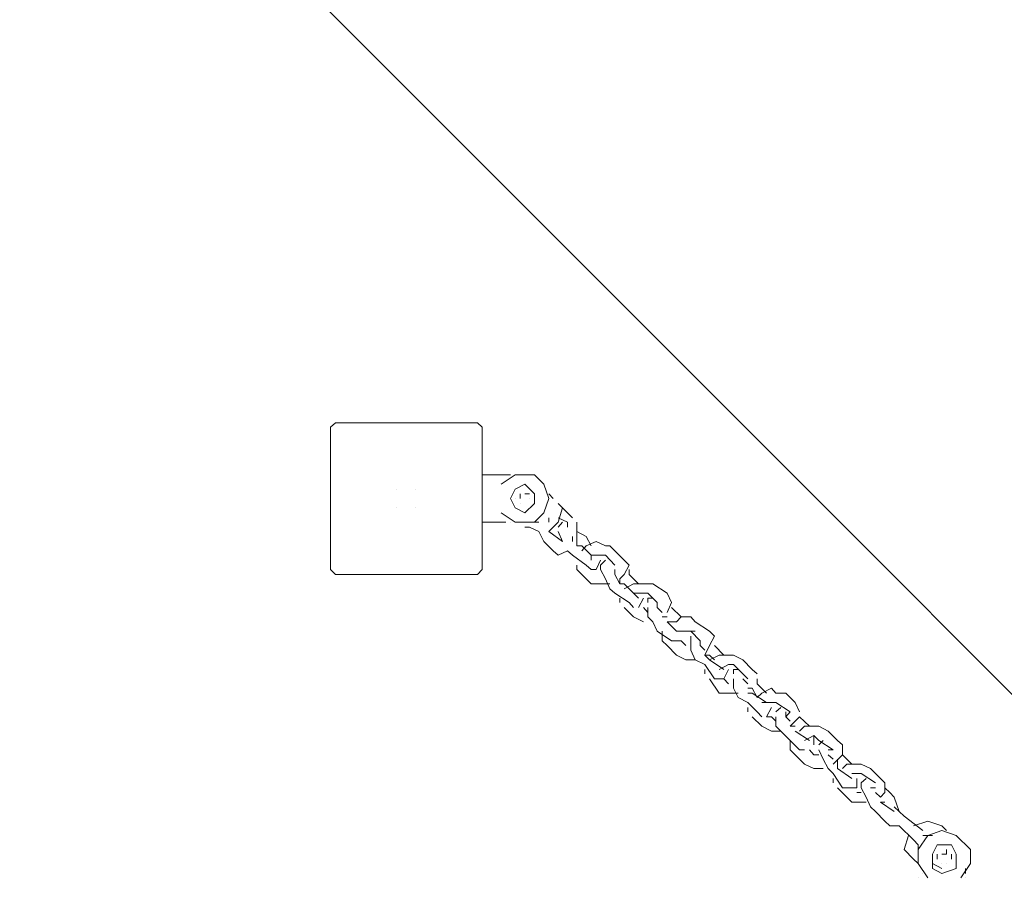
# Model space of a CAD drawing. Units: millimetres. Extents: x -4367 to 11970, y -10306 to 859.
# Drawn here: x 3386 to 3914, y -7096 to -6635 of the extents above; entities that cross this region are included whole.
import ezdxf

# ---------------------------------------------------------------- set-up
doc = ezdxf.new("R2010")
doc.units = ezdxf.units.MM
doc.header["$MEASUREMENT"] = 0
doc.linetypes.add('AI-Linetype-0', pattern=[211.666667, 105.833333, -105.833333])
doc.linetypes.add('AI-Linetype-2', pattern=[211.666667, 105.833333, -105.833333])
doc.layers.add('Background', color=7, linetype='Continuous', lineweight=0)

msp = doc.modelspace()

# ---------------------------------------------------------------- linework, layer by layer
at = {"layer": 'Background', "color": 250, "lineweight": 9, "true_color": 0x231f20}
for p, q in [((3552.87, -6853.52), (3555.52, -6851.14)), ((3631.72, -6851.14), (3555.52, -6851.14)), ((3631.72, -6851.14), (3634.1, -6853.52)), ((3552.87, -6853.52), (3552.87, -6929.72)), ((3634.1, -6929.72), (3634.1, -6853.52)), ((3634.1, -6878.92), (3644.42, -6878.92)), ((3651.83, -6878.92), (3644.42, -6883.95)), ((3646.8, -6878.92), (3644.42, -6878.92)), ((3646.8, -6878.92), (3644.42, -6878.92)), ((3649.45, -6878.92), (3646.8, -6878.92)), ((3649.45, -6878.92), (3649.45, -6878.92)), ((3649.45, -6878.92), (3649.45, -6878.92)), ((3662.15, -6878.92), (3651.83, -6878.92)), ((3667.17, -6883.95), (3662.15, -6878.92)), ((3651.83, -6886.6), (3657.12, -6883.95)), ((3651.83, -6886.6), (3657.12, -6883.95)), ((3657.12, -6883.95), (3662.15, -6889.24)), ((3657.12, -6883.95), (3662.15, -6889.24)), ((3669.82, -6891.62), (3667.17, -6883.95)), ((3588.33, -6886.6), (3588.33, -6886.6)), ((3588.33, -6886.6), (3588.33, -6886.6)), ((3598.65, -6886.6), (3598.65, -6886.6)), ((3598.65, -6886.6), (3598.65, -6886.6)), ((3649.45, -6891.62), (3651.83, -6886.6)), ((3649.45, -6891.62), (3651.83, -6886.6)), ((3654.47, -6891.62), (3654.47, -6889.24)), ((3654.47, -6891.62), (3654.47, -6889.24)), ((3654.47, -6891.62), (3654.47, -6889.24)), ((3654.47, -6891.62), (3654.47, -6889.24)), ((3654.47, -6891.62), (3654.47, -6889.24)), ((3654.47, -6891.62), (3654.47, -6889.24)), ((3654.47, -6891.62), (3654.47, -6889.24)), ((3654.47, -6891.62), (3654.47, -6889.24)), ((3654.47, -6891.62), (3654.47, -6889.24)), ((3657.12, -6889.24), (3659.5, -6889.24)), ((3662.15, -6889.24), (3662.15, -6894.27)), ((3662.15, -6889.24), (3662.15, -6894.27)), ((3672.2, -6891.62), (3669.82, -6889.24)), ((3651.83, -6896.65), (3649.45, -6891.62)), ((3651.83, -6896.65), (3649.45, -6891.62)), ((3651.83, -6891.62), (3651.83, -6891.62)), ((3651.83, -6891.62), (3651.83, -6891.62)), ((3651.83, -6891.62), (3651.83, -6891.62)), ((3651.83, -6891.62), (3651.83, -6891.62)), ((3654.47, -6894.27), (3654.47, -6894.27)), ((3654.47, -6894.27), (3654.47, -6894.27)), ((3654.47, -6894.27), (3654.47, -6894.27)), ((3654.47, -6894.27), (3654.47, -6894.27)), ((3654.47, -6894.27), (3654.47, -6894.27)), ((3654.47, -6894.27), (3654.47, -6894.27)), ((3654.47, -6894.27), (3654.47, -6894.27)), ((3654.47, -6894.27), (3654.47, -6894.27)), ((3654.47, -6894.27), (3654.47, -6894.27)), ((3654.47, -6894.27), (3654.47, -6894.27)), ((3654.47, -6894.27), (3654.47, -6894.27)), ((3654.47, -6894.27), (3654.47, -6894.27)), ((3662.15, -6894.27), (3657.12, -6899.3)), ((3662.15, -6894.27), (3657.12, -6899.3)), ((3659.5, -6891.62), (3659.5, -6891.62)), ((3659.5, -6891.62), (3659.5, -6891.62)), ((3659.5, -6891.62), (3659.5, -6891.62)), ((3659.5, -6891.62), (3659.5, -6891.62)), ((3659.5, -6891.62), (3659.5, -6891.62)), ((3659.5, -6891.62), (3659.5, -6891.62)), ((3659.5, -6891.62), (3659.5, -6891.62)), ((3659.5, -6891.62), (3659.5, -6891.62)), ((3659.5, -6891.62), (3659.5, -6891.62)), ((3659.5, -6891.62), (3659.5, -6891.62)), ((3659.5, -6891.62), (3659.5, -6891.62)), ((3659.5, -6891.62), (3659.5, -6891.62)), ((3659.5, -6891.62), (3659.5, -6891.62)), ((3667.17, -6899.3), (3669.82, -6891.62)), ((3677.23, -6896.65), (3674.85, -6894.27)), ((3677.23, -6896.65), (3674.85, -6894.27)), ((3588.33, -6896.65), (3588.33, -6896.65)), ((3588.33, -6896.65), (3588.33, -6896.65)), ((3598.65, -6896.65), (3598.65, -6896.65)), ((3598.65, -6896.65), (3598.65, -6896.65)), ((3644.42, -6899.3), (3651.83, -6904.32)), ((3657.12, -6899.3), (3651.83, -6896.65)), ((3657.12, -6899.3), (3651.83, -6896.65)), ((3662.15, -6904.32), (3667.17, -6899.3)), ((3674.85, -6904.32), (3677.23, -6896.65)), ((3682.52, -6901.94), (3677.23, -6896.65)), ((3634.1, -6904.32), (3644.42, -6904.32)), ((3644.42, -6904.32), (3646.8, -6904.32)), ((3644.42, -6904.32), (3646.8, -6904.32)), ((3644.42, -6904.32), (3646.8, -6904.32)), ((3649.45, -6904.32), (3649.45, -6904.32)), ((3649.45, -6904.32), (3649.45, -6904.32)), ((3651.83, -6904.32), (3662.15, -6904.32)), ((3664.53, -6904.32), (3662.15, -6904.32)), ((3664.53, -6904.32), (3664.53, -6904.32)), ((3669.82, -6904.32), (3669.82, -6901.94)), ((3669.82, -6909.35), (3674.85, -6904.32)), ((3674.85, -6901.94), (3679.87, -6904.32)), ((3677.23, -6904.32), (3674.85, -6906.97)), ((3677.23, -6904.32), (3674.85, -6906.97)), ((3677.23, -6904.32), (3674.85, -6906.97)), ((3677.23, -6904.32), (3674.85, -6906.97)), ((3679.87, -6904.32), (3679.87, -6906.97)), ((3684.9, -6906.97), (3684.9, -6904.32)), ((3684.9, -6906.97), (3684.9, -6904.32)), ((3657.12, -6906.97), (3659.5, -6906.97)), ((3659.5, -6906.97), (3664.53, -6909.35)), ((3664.53, -6909.35), (3667.17, -6914.64)), ((3677.23, -6914.64), (3669.82, -6909.35)), ((3669.82, -6909.35), (3669.82, -6909.35)), ((3674.85, -6909.35), (3677.23, -6914.64)), ((3684.9, -6914.64), (3684.9, -6906.97)), ((3689.93, -6912), (3684.9, -6909.35)), ((3667.17, -6914.64), (3672.2, -6919.67)), ((3677.23, -6914.64), (3677.23, -6914.64)), ((3677.23, -6914.64), (3677.23, -6914.64)), ((3682.52, -6914.64), (3682.52, -6912)), ((3682.52, -6914.64), (3682.52, -6912)), ((3684.9, -6914.64), (3684.9, -6917.02)), ((3684.9, -6914.64), (3684.9, -6917.02)), ((3684.9, -6914.64), (3684.9, -6917.02)), ((3692.58, -6917.02), (3689.93, -6912)), ((3689.93, -6917.02), (3695.22, -6914.64)), ((3695.22, -6914.64), (3700.25, -6917.02)), ((3672.2, -6919.67), (3674.85, -6922.05)), ((3674.85, -6922.05), (3679.87, -6919.67)), ((3679.87, -6919.67), (3682.52, -6922.05)), ((3687.55, -6917.02), (3684.9, -6917.02)), ((3687.55, -6919.67), (3689.93, -6917.02)), ((3692.58, -6922.05), (3687.55, -6917.02)), ((3700.25, -6917.02), (3702.63, -6917.02)), ((3702.63, -6917.02), (3710.3, -6924.7)), ((3674.85, -6922.05), (3674.85, -6922.05)), ((3682.52, -6922.05), (3689.93, -6927.34)), ((3697.6, -6922.05), (3692.58, -6922.05)), ((3692.58, -6924.7), (3692.58, -6922.05)), ((3697.6, -6922.05), (3692.58, -6922.05)), ((3695.22, -6929.72), (3697.6, -6924.7)), ((3700.25, -6922.05), (3697.6, -6922.05)), ((3700.25, -6924.7), (3697.6, -6927.34)), ((3700.25, -6924.7), (3697.6, -6927.34)), ((3700.25, -6924.7), (3697.6, -6927.34)), ((3705.27, -6927.34), (3700.25, -6922.05)), ((3710.3, -6924.7), (3712.95, -6927.34)), ((3555.52, -6932.37), (3552.87, -6929.72)), ((3555.52, -6932.37), (3631.72, -6932.37)), ((3634.1, -6929.72), (3631.72, -6932.37)), ((3684.9, -6929.72), (3684.9, -6927.34)), ((3684.9, -6929.72), (3684.9, -6927.34)), ((3684.9, -6929.72), (3684.9, -6927.34)), ((3692.58, -6937.4), (3684.9, -6929.72)), ((3689.93, -6927.34), (3692.58, -6929.72)), ((3692.58, -6929.72), (3695.22, -6929.72)), ((3697.6, -6927.34), (3697.6, -6929.72)), ((3697.6, -6927.34), (3697.6, -6929.72)), ((3697.6, -6927.34), (3697.6, -6929.72)), ((3697.6, -6929.72), (3700.25, -6934.75)), ((3697.6, -6929.72), (3700.25, -6934.75)), ((3705.27, -6932.37), (3705.27, -6929.72)), ((3705.27, -6932.37), (3705.27, -6929.72)), ((3705.27, -6932.37), (3705.27, -6929.72)), ((3705.27, -6932.37), (3705.27, -6929.72)), ((3707.92, -6937.4), (3705.27, -6932.37)), ((3710.3, -6932.37), (3707.92, -6934.75)), ((3712.95, -6927.34), (3710.3, -6932.37)), ((3712.95, -6927.34), (3712.95, -6927.34)), ((3712.95, -6932.37), (3712.95, -6929.72)), ((3717.97, -6937.4), (3712.95, -6932.37)), ((3697.6, -6937.4), (3692.58, -6937.4)), ((3702.63, -6937.4), (3697.6, -6937.4)), ((3700.25, -6934.75), (3702.63, -6940.04)), ((3707.92, -6934.75), (3707.92, -6937.4)), ((3707.92, -6934.75), (3707.92, -6937.4)), ((3710.3, -6937.4), (3707.92, -6937.4)), ((3715.33, -6937.4), (3710.3, -6940.04)), ((3715.33, -6942.42), (3710.3, -6937.4)), ((3717.97, -6937.4), (3715.33, -6937.4)), ((3723, -6937.4), (3717.97, -6937.4)), ((3725.65, -6937.4), (3723, -6937.4)), ((3733.32, -6942.42), (3725.65, -6937.4)), ((3702.63, -6940.04), (3705.27, -6942.42)), ((3705.27, -6942.42), (3712.95, -6947.45)), ((3715.33, -6942.42), (3720.62, -6942.42)), ((3717.97, -6945.07), (3715.33, -6942.42)), ((3720.62, -6942.42), (3723, -6942.42)), ((3720.62, -6942.42), (3723, -6942.42)), ((3723, -6942.42), (3728.03, -6947.45)), ((3735.7, -6947.45), (3733.32, -6942.42)), ((3707.92, -6945.07), (3707.92, -6947.45)), ((3707.92, -6945.07), (3707.92, -6947.45)), ((3707.92, -6945.07), (3707.92, -6947.45)), ((3712.95, -6947.45), (3715.33, -6950.1)), ((3712.95, -6947.45), (3715.33, -6950.1)), ((3717.97, -6950.1), (3720.62, -6945.07)), ((3723, -6945.07), (3723, -6947.45)), ((3723, -6945.07), (3723, -6947.45)), ((3725.65, -6945.07), (3723, -6945.07)), ((3723, -6945.07), (3723, -6947.45)), ((3728.03, -6950.1), (3728.03, -6947.45)), ((3728.03, -6950.1), (3728.03, -6947.45)), ((3728.03, -6950.1), (3728.03, -6947.45)), ((3733.32, -6952.74), (3735.7, -6947.45)), ((3710.3, -6950.1), (3715.33, -6955.12)), ((3717.97, -6950.1), (3717.97, -6950.1)), ((3723, -6952.74), (3720.62, -6950.1)), ((3723, -6952.74), (3720.62, -6950.1)), ((3723, -6950.1), (3723, -6955.12)), ((3730.67, -6952.74), (3728.03, -6950.1)), ((3740.73, -6955.12), (3735.7, -6950.1)), ((3735.7, -6950.1), (3735.7, -6950.1)), ((3735.7, -6950.1), (3735.7, -6950.1)), ((3715.33, -6955.12), (3720.62, -6957.77)), ((3723, -6955.12), (3725.65, -6957.77)), ((3723, -6955.12), (3725.65, -6957.77)), ((3725.65, -6957.77), (3728.03, -6962.8)), ((3730.67, -6955.12), (3733.32, -6955.12)), ((3730.67, -6955.12), (3733.32, -6955.12)), ((3730.67, -6955.12), (3733.32, -6955.12)), ((3730.67, -6955.12), (3733.32, -6955.12)), ((3730.67, -6955.12), (3733.32, -6955.12)), ((3738.35, -6957.77), (3733.32, -6957.77)), ((3738.35, -6962.8), (3733.32, -6957.77)), ((3740.73, -6955.12), (3738.35, -6957.77)), ((3746.02, -6955.12), (3740.73, -6955.12)), ((3748.4, -6957.77), (3746.02, -6955.12)), ((3756.07, -6962.8), (3748.4, -6957.77)), ((3728.03, -6962.8), (3735.7, -6967.82)), ((3730.67, -6962.8), (3730.67, -6967.82)), ((3738.35, -6962.8), (3743.37, -6962.8)), ((3740.73, -6962.8), (3738.35, -6962.8)), ((3743.37, -6962.8), (3746.02, -6962.8)), ((3743.37, -6962.8), (3746.02, -6962.8)), ((3748.4, -6962.8), (3746.02, -6962.8)), ((3748.4, -6962.8), (3746.02, -6962.8)), ((3746.02, -6962.8), (3751.05, -6967.82)), ((3758.72, -6965.44), (3756.07, -6962.8)), ((3758.72, -6965.44), (3756.07, -6962.8)), ((3730.67, -6967.82), (3733.32, -6970.47)), ((3730.67, -6967.82), (3733.32, -6970.47)), ((3735.7, -6967.82), (3738.35, -6967.82)), ((3738.35, -6967.82), (3740.73, -6967.82)), ((3738.35, -6967.82), (3740.73, -6967.82)), ((3738.35, -6967.82), (3740.73, -6967.82)), ((3743.37, -6970.47), (3740.73, -6967.82)), ((3746.02, -6965.44), (3746.02, -6967.82)), ((3746.02, -6965.44), (3746.02, -6967.82)), ((3746.02, -6967.82), (3746.02, -6972.85)), ((3746.02, -6967.82), (3746.02, -6972.85)), ((3751.05, -6970.47), (3751.05, -6967.82)), ((3751.05, -6967.82), (3751.05, -6967.82)), ((3751.05, -6967.82), (3751.05, -6967.82)), ((3756.07, -6970.47), (3758.72, -6965.44)), ((3733.32, -6970.47), (3738.35, -6975.5)), ((3746.02, -6972.85), (3748.4, -6978.14)), ((3753.43, -6972.85), (3751.05, -6970.47)), ((3753.43, -6975.5), (3756.07, -6970.47)), ((3763.75, -6975.5), (3758.72, -6970.47)), ((3758.72, -6970.47), (3758.72, -6970.47)), ((3738.35, -6975.5), (3743.37, -6978.14)), ((3743.37, -6978.14), (3748.4, -6978.14)), ((3748.4, -6978.14), (3753.43, -6980.52)), ((3753.43, -6975.5), (3756.07, -6975.5)), ((3756.07, -6978.14), (3753.43, -6975.5)), ((3753.43, -6975.5), (3756.07, -6975.5)), ((3761.1, -6975.5), (3756.07, -6978.14)), ((3756.07, -6975.5), (3758.72, -6978.14)), ((3763.75, -6983.17), (3756.07, -6978.14)), ((3763.75, -6975.5), (3761.1, -6975.5)), ((3768.77, -6975.5), (3763.75, -6975.5)), ((3773.8, -6978.14), (3768.77, -6975.5)), ((3778.83, -6983.17), (3773.8, -6978.14)), ((3753.43, -6980.52), (3758.72, -6988.2)), ((3753.43, -6983.17), (3753.43, -6985.55)), ((3753.43, -6983.17), (3753.43, -6985.55)), ((3753.43, -6983.17), (3753.43, -6985.55)), ((3761.1, -6983.17), (3766.13, -6980.52)), ((3763.75, -6983.17), (3763.75, -6983.17)), ((3763.75, -6988.2), (3766.13, -6983.17)), ((3766.13, -6980.52), (3768.77, -6980.52)), ((3766.13, -6980.52), (3768.77, -6980.52)), ((3768.77, -6980.52), (3773.8, -6985.55)), ((3768.77, -6983.17), (3768.77, -6985.55)), ((3768.77, -6983.17), (3768.77, -6985.55)), ((3771.42, -6983.17), (3768.77, -6983.17)), ((3768.77, -6983.17), (3768.77, -6985.55)), ((3781.47, -6985.55), (3778.83, -6983.17)), ((3781.47, -6985.55), (3778.83, -6983.17)), ((3756.07, -6988.2), (3761.1, -6995.87)), ((3758.72, -6988.2), (3761.1, -6988.2)), ((3761.1, -6988.2), (3763.75, -6988.2)), ((3766.13, -6990.84), (3763.75, -6988.2)), ((3763.75, -6988.2), (3763.75, -6988.2)), ((3768.77, -6988.2), (3768.77, -6993.22)), ((3768.77, -6988.2), (3768.77, -6993.22)), ((3773.8, -6985.55), (3776.45, -6988.2)), ((3776.45, -6990.84), (3773.8, -6988.2)), ((3776.45, -6990.84), (3773.8, -6988.2)), ((3776.45, -6990.84), (3773.8, -6988.2)), ((3781.47, -6990.84), (3781.47, -6988.2)), ((3781.47, -6990.84), (3781.47, -6988.2)), ((3768.77, -6993.22), (3771.42, -6998.25)), ((3776.45, -6993.22), (3778.83, -6993.22)), ((3776.45, -6993.22), (3778.83, -6993.22)), ((3776.45, -6993.22), (3778.83, -6993.22)), ((3778.83, -6993.22), (3781.47, -6998.25)), ((3786.5, -6995.87), (3781.47, -6990.84)), ((3789.15, -6993.22), (3784.12, -6995.87)), ((3791.53, -6995.87), (3789.15, -6993.22)), ((3761.1, -6995.87), (3766.13, -6995.87)), ((3766.13, -6995.87), (3771.42, -6995.87)), ((3771.42, -6998.25), (3776.45, -7000.9)), ((3778.83, -6995.87), (3776.45, -6995.87)), ((3776.45, -7000.9), (3781.47, -7005.92)), ((3786.5, -7000.9), (3778.83, -6995.87)), ((3784.12, -6995.87), (3781.47, -6998.25)), ((3784.12, -7000.9), (3789.15, -7000.9)), ((3784.12, -7000.9), (3789.15, -7000.9)), ((3789.15, -7000.9), (3791.53, -7000.9)), ((3789.15, -7000.9), (3791.53, -7000.9)), ((3796.82, -6995.87), (3791.53, -6995.87)), ((3791.53, -7000.9), (3799.2, -7005.92)), ((3801.85, -7000.9), (3796.82, -6995.87)), ((3804.23, -7005.92), (3801.85, -7000.9)), ((3776.45, -7003.54), (3776.45, -7005.92)), ((3776.45, -7003.54), (3776.45, -7005.92)), ((3776.45, -7003.54), (3776.45, -7005.92)), ((3781.47, -7005.92), (3784.12, -7008.57)), ((3781.47, -7005.92), (3784.12, -7008.57)), ((3786.5, -7008.57), (3789.15, -7003.54)), ((3794.17, -7003.54), (3791.53, -7005.92)), ((3794.17, -7003.54), (3791.53, -7005.92)), ((3794.17, -7003.54), (3791.53, -7005.92)), ((3794.17, -7003.54), (3791.53, -7005.92)), ((3796.82, -7008.57), (3796.82, -7005.92)), ((3799.2, -7005.92), (3796.82, -7008.57)), ((3799.2, -7005.92), (3796.82, -7008.57)), ((3778.83, -7008.57), (3784.12, -7013.6)), ((3789.15, -7008.57), (3786.5, -7008.57)), ((3786.5, -7008.57), (3786.5, -7008.57)), ((3791.53, -7010.95), (3789.15, -7008.57)), ((3791.53, -7008.57), (3791.53, -7013.6)), ((3799.2, -7010.95), (3796.82, -7008.57)), ((3799.2, -7013.6), (3804.23, -7008.57)), ((3809.52, -7013.6), (3804.23, -7008.57)), ((3804.23, -7008.57), (3804.23, -7008.57)), ((3804.23, -7008.57), (3804.23, -7008.57)), ((3804.23, -7008.57), (3804.23, -7008.57)), ((3784.12, -7013.6), (3789.15, -7016.24)), ((3789.15, -7016.24), (3794.17, -7016.24)), ((3791.53, -7013.6), (3794.17, -7016.24)), ((3794.17, -7016.24), (3799.2, -7021.27)), ((3799.2, -7013.6), (3801.85, -7013.6)), ((3799.2, -7013.6), (3801.85, -7013.6)), ((3799.2, -7013.6), (3801.85, -7013.6)), ((3799.2, -7013.6), (3801.85, -7013.6)), ((3809.52, -7021.27), (3801.85, -7016.24)), ((3806.87, -7013.6), (3804.23, -7016.24)), ((3811.9, -7013.6), (3806.87, -7013.6)), ((3814.55, -7013.6), (3811.9, -7013.6)), ((3819.57, -7016.24), (3814.55, -7013.6)), ((3824.6, -7021.27), (3819.57, -7016.24)), ((3799.2, -7021.27), (3799.2, -7026.3)), ((3799.2, -7021.27), (3804.23, -7026.3)), ((3806.87, -7021.27), (3811.9, -7018.62)), ((3809.52, -7021.27), (3809.52, -7021.27)), ((3811.9, -7018.62), (3814.55, -7021.27)), ((3811.9, -7023.65), (3811.9, -7018.62)), ((3816.93, -7021.27), (3814.55, -7023.65)), ((3816.93, -7021.27), (3814.55, -7023.65)), ((3816.93, -7021.27), (3814.55, -7023.65)), ((3816.93, -7021.27), (3814.55, -7023.65)), ((3814.55, -7021.27), (3822.22, -7026.3)), ((3827.25, -7023.65), (3824.6, -7021.27)), ((3827.25, -7023.65), (3824.6, -7021.27)), ((3799.2, -7026.3), (3801.85, -7028.94)), ((3799.2, -7026.3), (3801.85, -7028.94)), ((3804.23, -7026.3), (3806.87, -7026.3)), ((3804.23, -7026.3), (3806.87, -7026.3)), ((3811.9, -7028.94), (3809.52, -7026.3)), ((3811.9, -7028.94), (3809.52, -7026.3)), ((3811.9, -7028.94), (3809.52, -7026.3)), ((3814.55, -7026.3), (3816.93, -7031.32)), ((3822.22, -7026.3), (3819.57, -7026.3)), ((3822.22, -7026.3), (3819.57, -7026.3)), ((3827.25, -7028.94), (3827.25, -7023.65)), ((3801.85, -7028.94), (3806.87, -7033.97)), ((3814.55, -7028.94), (3811.9, -7028.94)), ((3816.93, -7031.32), (3819.57, -7036.35)), ((3822.22, -7031.32), (3819.57, -7028.94)), ((3822.22, -7031.32), (3819.57, -7028.94)), ((3822.22, -7033.97), (3827.25, -7028.94)), ((3824.6, -7031.32), (3824.6, -7033.97)), ((3824.6, -7031.32), (3824.6, -7033.97)), ((3824.6, -7031.32), (3824.6, -7033.97)), ((3832.27, -7033.97), (3827.25, -7028.94)), ((3827.25, -7028.94), (3827.25, -7028.94)), ((3806.87, -7033.97), (3811.9, -7036.35)), ((3811.9, -7036.35), (3816.93, -7036.35)), ((3819.57, -7036.35), (3822.22, -7039)), ((3824.6, -7036.35), (3824.6, -7033.97)), ((3832.27, -7041.64), (3824.6, -7036.35)), ((3829.63, -7033.97), (3827.25, -7036.35)), ((3834.92, -7033.97), (3829.63, -7033.97)), ((3837.3, -7033.97), (3834.92, -7033.97)), ((3842.33, -7036.35), (3837.3, -7033.97)), ((3847.62, -7041.64), (3842.33, -7036.35)), ((3822.22, -7039), (3827.25, -7046.67)), ((3822.22, -7041.64), (3822.22, -7044.02)), ((3822.22, -7041.64), (3822.22, -7044.02)), ((3822.22, -7041.64), (3822.22, -7044.02)), ((3832.27, -7039), (3834.92, -7039)), ((3832.27, -7039), (3834.92, -7039)), ((3834.92, -7039), (3837.3, -7039)), ((3834.92, -7039), (3837.3, -7039)), ((3834.92, -7046.67), (3834.92, -7041.64)), ((3837.3, -7039), (3844.97, -7044.02)), ((3839.95, -7041.64), (3837.3, -7044.02)), ((3839.95, -7041.64), (3837.3, -7044.02)), ((3839.95, -7041.64), (3837.3, -7044.02)), ((3850, -7044.02), (3847.62, -7041.64)), ((3850, -7044.02), (3847.62, -7041.64)), ((3824.6, -7046.67), (3832.27, -7054.34)), ((3827.25, -7046.67), (3829.63, -7046.67)), ((3829.63, -7046.67), (3834.92, -7046.67)), ((3837.3, -7044.02), (3837.3, -7046.67)), ((3837.3, -7044.02), (3837.3, -7046.67)), ((3837.3, -7046.67), (3839.95, -7051.7)), ((3842.33, -7046.67), (3842.33, -7046.67)), ((3844.97, -7046.67), (3842.33, -7046.67)), ((3844.97, -7046.67), (3842.33, -7046.67)), ((3850, -7049.05), (3850, -7044.02)), ((3852.65, -7049.05), (3850, -7046.67)), ((3837.3, -7049.05), (3834.92, -7049.05)), ((3837.3, -7049.05), (3834.92, -7049.05)), ((3839.95, -7051.7), (3842.33, -7056.72)), ((3847.62, -7051.7), (3844.97, -7049.05)), ((3847.62, -7051.7), (3844.97, -7049.05)), ((3847.62, -7051.7), (3850, -7049.05)), ((3855.03, -7051.7), (3852.65, -7049.05)), ((3857.67, -7059.37), (3855.03, -7051.7)), ((3832.27, -7054.34), (3834.92, -7054.34)), ((3834.92, -7054.34), (3839.95, -7054.34)), ((3842.33, -7056.72), (3844.97, -7059.37)), ((3847.62, -7054.34), (3850, -7054.34)), ((3847.62, -7054.34), (3850, -7054.34)), ((3847.62, -7054.34), (3850, -7054.34)), ((3855.03, -7059.37), (3847.62, -7054.34)), ((3847.62, -7054.34), (3850, -7054.34)), ((3857.67, -7059.37), (3855.03, -7056.72)), ((3857.67, -7059.37), (3855.03, -7056.72)), ((3844.97, -7059.37), (3850, -7064.4)), ((3860.32, -7061.75), (3857.67, -7059.37)), ((3870.37, -7069.42), (3860.32, -7061.75)), ((3850, -7064.4), (3852.65, -7067.04)), ((3852.65, -7067.04), (3857.67, -7067.04)), ((3857.67, -7067.04), (3857.67, -7067.04)), ((3857.67, -7067.04), (3865.35, -7074.45)), ((3857.67, -7067.04), (3857.67, -7067.04)), ((3857.67, -7067.04), (3857.67, -7067.04)), ((3873.02, -7064.4), (3865.35, -7067.04)), ((3880.43, -7067.04), (3873.02, -7064.4)), ((3880.43, -7069.42), (3873.02, -7072.07)), ((3883.07, -7069.42), (3880.43, -7067.04)), ((3888.1, -7072.07), (3880.43, -7069.42)), ((3862.7, -7072.07), (3860.32, -7079.74)), ((3865.35, -7074.45), (3867.73, -7077.1)), ((3873.02, -7072.07), (3867.73, -7079.74)), ((3870.37, -7072.07), (3875.4, -7072.07)), ((3873.02, -7072.07), (3870.37, -7072.07)), ((3873.02, -7072.07), (3870.37, -7072.07)), ((3895.77, -7079.74), (3888.1, -7072.07)), ((3860.32, -7079.74), (3865.35, -7084.77)), ((3867.73, -7079.74), (3867.73, -7077.1)), ((3867.73, -7079.74), (3867.73, -7077.1)), ((3867.73, -7079.74), (3867.73, -7077.1)), ((3867.73, -7079.74), (3867.73, -7087.15)), ((3875.4, -7082.12), (3878.05, -7077.1)), ((3875.4, -7082.12), (3878.05, -7077.1)), ((3878.05, -7077.1), (3885.72, -7077.1)), ((3878.05, -7077.1), (3885.72, -7077.1)), ((3883.07, -7082.12), (3883.07, -7079.74)), ((3883.07, -7082.12), (3883.07, -7079.74)), ((3883.07, -7082.12), (3883.07, -7079.74)), ((3883.07, -7082.12), (3883.07, -7079.74)), ((3883.07, -7082.12), (3883.07, -7079.74)), ((3883.07, -7082.12), (3883.07, -7079.74)), ((3885.72, -7077.1), (3888.1, -7082.12)), ((3885.72, -7077.1), (3888.1, -7082.12)), ((3895.77, -7087.15), (3895.77, -7079.74)), ((3865.35, -7084.77), (3867.73, -7087.15)), ((3875.4, -7089.8), (3875.4, -7082.12)), ((3875.4, -7089.8), (3875.4, -7082.12)), ((3878.05, -7084.77), (3878.05, -7082.12)), ((3878.05, -7084.77), (3878.05, -7082.12)), ((3878.05, -7084.77), (3878.05, -7082.12)), ((3878.05, -7084.77), (3878.05, -7082.12)), ((3878.05, -7084.77), (3878.05, -7082.12)), ((3878.05, -7084.77), (3878.05, -7082.12)), ((3878.05, -7084.77), (3878.05, -7082.12)), ((3880.43, -7082.12), (3883.07, -7082.12)), ((3880.43, -7082.12), (3883.07, -7082.12)), ((3885.72, -7082.12), (3885.72, -7084.77)), ((3885.72, -7082.12), (3885.72, -7084.77)), ((3885.72, -7082.12), (3885.72, -7084.77)), ((3885.72, -7082.12), (3885.72, -7084.77)), ((3885.72, -7082.12), (3885.72, -7084.77)), ((3885.72, -7082.12), (3885.72, -7084.77)), ((3885.72, -7082.12), (3885.72, -7084.77)), ((3885.72, -7082.12), (3885.72, -7084.77)), ((3888.1, -7082.12), (3888.1, -7089.8)), ((3888.1, -7082.12), (3888.1, -7089.8)), ((3867.73, -7087.15), (3873.02, -7094.82)), ((3867.73, -7087.15), (3873.02, -7094.82)), ((3880.43, -7089.8), (3875.4, -7087.15)), ((3880.43, -7092.44), (3875.4, -7089.8)), ((3880.43, -7087.15), (3880.43, -7087.15)), ((3880.43, -7087.15), (3880.43, -7087.15)), ((3880.43, -7087.15), (3880.43, -7087.15)), ((3880.43, -7087.15), (3880.43, -7087.15)), ((3880.43, -7087.15), (3880.43, -7087.15)), ((3880.43, -7087.15), (3880.43, -7087.15)), ((3880.43, -7087.15), (3880.43, -7087.15)), ((3880.43, -7087.15), (3880.43, -7087.15)), ((3880.43, -7087.15), (3880.43, -7087.15)), ((3880.43, -7087.15), (3880.43, -7087.15)), ((3888.1, -7089.8), (3880.43, -7092.44)), ((3888.1, -7089.8), (3880.43, -7092.44)), ((3883.07, -7087.15), (3883.07, -7087.15)), ((3883.07, -7087.15), (3883.07, -7087.15)), ((3883.07, -7087.15), (3883.07, -7087.15)), ((3883.07, -7087.15), (3883.07, -7087.15)), ((3883.07, -7087.15), (3883.07, -7087.15)), ((3883.07, -7087.15), (3883.07, -7087.15)), ((3890.75, -7094.82), (3895.77, -7087.15)), ((3893.13, -7092.44), (3893.13, -7089.8)), ((3867.73, -7094.82), (3867.73, -7094.82)), ((3867.73, -7094.82), (3867.73, -7094.82)), ((3870.37, -7092.44), (3870.37, -7092.44)), ((3870.37, -7092.44), (3870.37, -7092.44)), ((3893.13, -7094.82), (3893.13, -7094.82)), ((3893.13, -7094.82), (3893.13, -7094.82)), ((3893.13, -7094.82), (3893.13, -7094.82)), ((3893.13, -7094.82), (3893.13, -7094.82))]:
    msp.add_line(p, q, dxfattribs=at)
at = {"layer": 'Background', "color": 250, "linetype": 'AI-Linetype-0', "lineweight": 9, "true_color": 0x231f20}
msp.add_open_spline([(6755.5, -9393.34), (6755.5, -9393.34), (-502.13, -9393.34), (-502.13, -9393.34), (-1756.49, -9393.34), (-2773.35, -8376.48), (-2773.35, -7122.12), (-2773.35, -7122.12), (-2773.35, -2164.56), (-2773.35, -2164.56), (-2773.35, -910.2), (-1756.49, 106.66), (-502.13, 106.66), (-502.13, 106.66), (6755.5, 106.66), (6755.5, 106.66), (9224.85, 106.66), (11226.65, -1895.14), (11226.65, -4364.49), (11226.65, -4364.49), (11226.65, -4922.19), (11226.65, -4922.19), (11226.65, -7391.54), (9224.85, -9393.34), (6755.5, -9393.34)], degree=3, knots=[0, 0, 0, 0, 1, 1, 1, 2, 2, 2, 3, 3, 3, 4, 4, 4, 5, 5, 5, 6, 6, 6, 7, 7, 7, 8, 8, 8, 8], dxfattribs=at)
at = {"layer": 'Background', "color": 250, "linetype": 'AI-Linetype-2', "lineweight": 9, "true_color": 0x231f20}
msp.add_open_spline([(6300.86, -1048.54), (6300.86, -1048.54), (2092.22, -1048.54), (2092.22, -1048.54), (1797.45, -1048.54), (1507.62, -1099.63), (1230.86, -1200.36), (1230.86, -1200.36), (-2786.86, -2662.02), (-2786.86, -2662.02), (-2786.86, -2662.02), (-2786.86, -6588.48), (-2786.86, -6588.48), (-2786.86, -6588.48), (1171.69, -8028.61), (1171.69, -8028.61), (1448.62, -8129.35), (1738.42, -8180.44), (2033.03, -8180.44), (2033.03, -8180.44), (6300.86, -8180.44), (6300.86, -8180.44), (7690.13, -8180.44), (8820.39, -7050.17), (8820.39, -5660.9), (8820.39, -5660.9), (8820.39, -3568.07), (8820.39, -3568.07), (8820.39, -2178.81), (7690.13, -1048.54), (6300.86, -1048.54)], degree=3, knots=[0, 0, 0, 0, 1, 1, 1, 2, 2, 2, 3, 3, 3, 4, 4, 4, 5, 5, 5, 6, 6, 6, 7, 7, 7, 8, 8, 8, 9, 9, 9, 10, 10, 10, 10], dxfattribs=at)
at = {"layer": 'Background', "color": 240, "lineweight": 9, "true_color": 0xec1c24}
msp.add_open_spline([(7432.19, -7250.42), (7432.19, -8078.84), (6760.62, -8750.41), (5932.2, -8750.41), (5932.2, -8750.41), (3832.21, -8750.41), (3832.21, -8750.41), (3003.78, -8750.41), (2332.21, -8078.84), (2332.21, -7250.42), (2332.21, -7250.42), (2332.21, -7110.41), (2332.21, -7110.41), (2332.21, -6281.99), (3003.78, -5610.42), (3832.21, -5610.42), (3832.21, -5610.42), (5932.2, -5610.42), (5932.2, -5610.42), (6760.62, -5610.42), (7432.19, -6281.99), (7432.19, -7110.41), (7432.19, -7110.41), (7432.19, -7250.42), (7432.19, -7250.42)], degree=3, knots=[0, 0, 0, 0, 1, 1, 1, 2, 2, 2, 3, 3, 3, 4, 4, 4, 5, 5, 5, 6, 6, 6, 7, 7, 7, 8, 8, 8, 8], dxfattribs=at)
at = {"layer": 'Background', "color": 252, "lineweight": 9, "true_color": 0x908f8f}
for points, knots in [([(2876.25, -5954.52), (2876.25, -5954.52), (5672.14, -8750.41), (5672.14, -8750.41), (5672.14, -8750.41), (5932.2, -8750.41), (5932.2, -8750.41), (6068.71, -8750.41), (6200.82, -8731.84), (6326.51, -8697.67), (6326.51, -8697.67), (3326.78, -5697.94), (3326.78, -5697.94), (3161.23, -5757.19), (3009.08, -5844.54), (2876.25, -5954.52)], [0, 0, 0, 0, 1, 1, 1, 2, 2, 2, 3, 3, 3, 4, 4, 4, 5, 5, 5, 5]), ([(2357.71, -6835.98), (2357.71, -6835.98), (4272.14, -8750.41), (4272.14, -8750.41), (4272.14, -8750.41), (4979.25, -8750.41), (4979.25, -8750.41), (4979.25, -8750.41), (2554.09, -6325.25), (2554.09, -6325.25), (2459.28, -6479.25), (2391.79, -6651.73), (2357.71, -6835.98)], [0, 0, 0, 0, 1, 1, 1, 2, 2, 2, 3, 3, 3, 4, 4, 4, 4])]:
    msp.add_open_spline(points, degree=3, knots=knots, dxfattribs=at)

doc.saveas('drawing.dxf')
